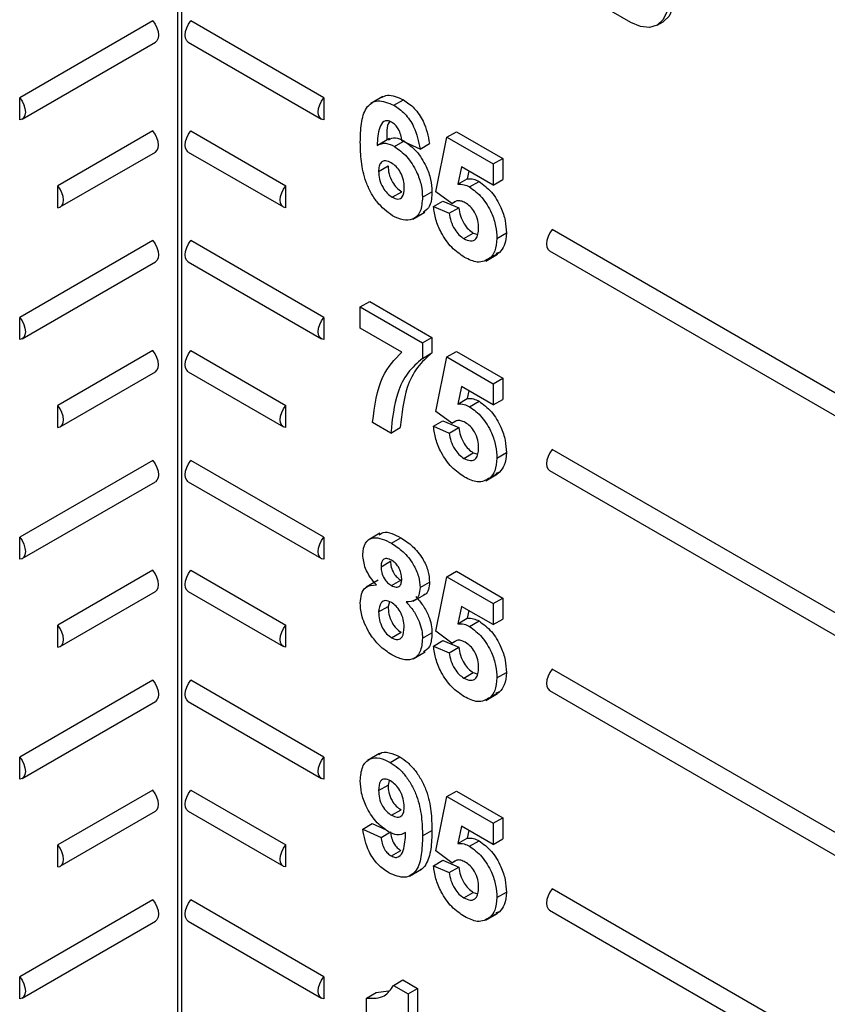
# Model space of a CAD drawing. Units: millimetres. Extents: x 8 to 418, y -29 to 291.
# Drawn here: x 308 to 323, y 199 to 217 of the extents above; entities that cross this region are included whole.
import ezdxf

# ---------------------------------------------------------------- set-up
doc = ezdxf.new("R2010")
doc.units = ezdxf.units.MM

msp = doc.modelspace()

# ---------------------------------------------------------------- linework, layer by layer
at = {"color": 7, "linetype": 'Continuous', "lineweight": 25}
for p, q in [((310.876285, 233.836867), (310.876285, 197.502794)), ((310.949509, 233.734816), (310.949509, 197.400743)), ((319.304521, 217.27419), (318.373792, 217.811488)), ((310.419179, 217.301948), (307.944305, 215.873234)), ((313.601159, 215.873234), (311.126285, 217.301948)), ((319.798075, 217.225316), (319.904141, 217.286547)), ((307.991679, 215.478146), (310.466553, 216.90686)), ((311.078911, 216.90686), (313.553785, 215.478146)), ((307.944305, 215.464964), (307.944305, 215.873234)), ((313.601159, 215.873234), (313.601159, 215.464964)), ((314.692773, 215.8953), (314.471802, 215.767736)), ((314.901913, 215.734764), (315.078689, 215.836815)), ((310.419179, 215.260596), (308.651412, 214.240086)), ((311.126285, 215.260596), (312.894052, 214.240086)), ((314.81666, 215.116818), (314.595689, 214.989254)), ((315.681685, 214.12899), (315.885658, 215.140689)), ((315.885658, 215.140689), (316.062435, 215.24274)), ((315.885658, 215.140689), (316.746878, 214.643517)), ((316.062435, 215.24274), (316.923654, 214.745568)), ((314.910057, 214.971098), (315.071385, 215.06423)), ((315.387057, 214.921867), (315.047102, 215.075182)), ((315.387057, 214.921867), (315.563834, 215.023918)), ((308.698786, 213.844998), (310.466553, 214.865508)), ((311.078911, 214.865508), (312.846678, 213.844998)), ((314.616492, 214.506736), (314.793269, 214.608787)), ((316.15833, 214.59071), (316.088923, 214.266427)), ((316.746878, 214.250949), (316.15833, 214.59071)), ((316.746878, 214.643517), (316.923654, 214.745568)), ((316.746878, 214.643517), (316.746878, 214.250949)), ((316.923654, 214.745568), (316.923654, 214.353)), ((316.296226, 214.511105), (316.265699, 214.368478)), ((308.651412, 213.831816), (308.651412, 214.240086)), ((312.894052, 213.831816), (312.894052, 214.240086)), ((316.088923, 214.266427), (316.265699, 214.368478)), ((316.307061, 214.216967), (316.483837, 214.319018)), ((316.746878, 214.250949), (316.923654, 214.353)), ((314.869688, 214.026069), (315.046464, 214.12812)), ((315.432384, 214.026735), (315.609161, 214.128786)), ((315.978437, 213.909425), (315.681685, 214.12899)), ((315.636357, 213.85337), (315.813134, 213.955421)), ((315.636357, 213.85337), (315.930985, 213.727449)), ((315.813134, 213.955421), (316.107762, 213.8295)), ((315.978437, 213.909425), (316.043, 213.946696)), ((315.252233, 213.618859), (315.473204, 213.746423)), ((315.930985, 213.727449), (316.107762, 213.8295)), ((316.200825, 213.25762), (316.377601, 213.359671)), ((316.377601, 213.359671), (316.460823, 213.332418)), ((316.814869, 213.262176), (316.991645, 213.364227)), ((382.540364, 176.075478), (317.8438, 213.42401)), ((310.419179, 213.219244), (307.944305, 211.79053)), ((313.601159, 211.79053), (311.126285, 213.219244)), ((316.608512, 212.841009), (316.829483, 212.968573)), ((316.68951, 212.897812), (316.866287, 212.999863)), ((316.866287, 212.999863), (316.79682, 212.977613)), ((317.796425, 213.028921), (382.174483, 175.86426)), ((307.991679, 211.395441), (310.466553, 212.824156)), ((311.078911, 212.824156), (313.553785, 211.395441)), ((314.276537, 211.98691), (314.453313, 212.088961)), ((314.453313, 212.088961), (315.609161, 211.421705)), ((314.276537, 211.594343), (314.276537, 211.98691)), ((314.276537, 211.98691), (315.432384, 211.319654)), ((307.944305, 211.38226), (307.944305, 211.79053)), ((313.601159, 211.79053), (313.601159, 211.38226)), ((315.047456, 211.149301), (314.276537, 211.594343)), ((315.432384, 211.319654), (315.609161, 211.421705)), ((315.432384, 211.319654), (315.432384, 211.031771)), ((315.609161, 211.421705), (315.609161, 211.133822)), ((310.419179, 211.177892), (308.651412, 210.157382)), ((311.126285, 211.177892), (312.894052, 210.157382)), ((315.432384, 211.031771), (315.609161, 211.133822)), ((315.885658, 211.057984), (316.062435, 211.160036)), ((316.062435, 211.160036), (316.923654, 210.662864)), ((315.681685, 210.046286), (315.885658, 211.057984)), ((315.885658, 211.057984), (316.746878, 210.560813)), ((308.698786, 209.762294), (310.466553, 210.782804)), ((311.078911, 210.782804), (312.846678, 209.762294)), ((316.746878, 210.560813), (316.923654, 210.662864)), ((316.746878, 210.560813), (316.746878, 210.168245)), ((316.923654, 210.662864), (316.923654, 210.270296)), ((316.15833, 210.508006), (316.088923, 210.183723)), ((316.746878, 210.168245), (316.15833, 210.508006)), ((316.296226, 210.428401), (316.265699, 210.285774)), ((316.088923, 210.183723), (316.265699, 210.285774)), ((316.307061, 210.134263), (316.483837, 210.236314)), ((316.746878, 210.168245), (316.923654, 210.270296)), ((308.651412, 209.749112), (308.651412, 210.157382)), ((312.894052, 209.749112), (312.894052, 210.157382)), ((315.978437, 209.826721), (315.681685, 210.046286)), ((314.843129, 209.644643), (314.503173, 209.840895)), ((315.636357, 209.770666), (315.813134, 209.872717)), ((315.813134, 209.872717), (316.107762, 209.746796)), ((315.978437, 209.826721), (316.043, 209.863992)), ((314.843129, 209.644643), (315.019905, 209.746694)), ((315.636357, 209.770666), (315.930985, 209.644745)), ((315.930985, 209.644745), (316.107762, 209.746796)), ((316.200825, 209.174916), (316.377601, 209.276967)), ((316.377601, 209.276967), (316.460823, 209.249714)), ((316.814869, 209.179472), (316.991645, 209.281523)), ((379.004255, 174.034126), (317.8438, 209.341306)), ((310.419179, 209.13654), (307.944305, 207.707826)), ((313.601159, 207.707826), (311.126285, 209.13654)), ((316.68951, 208.815108), (316.866287, 208.917159)), ((316.866287, 208.917159), (316.79682, 208.894908)), ((317.796425, 208.946217), (378.638374, 173.822908)), ((307.991679, 207.312737), (310.466553, 208.741452)), ((311.078911, 208.741452), (313.553785, 207.312737)), ((316.608512, 208.758305), (316.829483, 208.885869)), ((307.944305, 207.299556), (307.944305, 207.707826)), ((313.601159, 207.707826), (313.601159, 207.299556)), ((314.642076, 207.783807), (314.421105, 207.656243)), ((314.85446, 207.596749), (315.031237, 207.6988)), ((314.661819, 207.160408), (314.838596, 207.262459)), ((310.419179, 207.095188), (308.651412, 206.074678)), ((311.126285, 207.095188), (312.894052, 206.074678)), ((315.885658, 206.97528), (316.062435, 207.077331)), ((316.062435, 207.077331), (316.923654, 206.58016)), ((314.607484, 206.911593), (314.386513, 206.784029)), ((314.853398, 206.812227), (315.030175, 206.914278)), ((315.681685, 205.963582), (315.885658, 206.97528)), ((315.885658, 206.97528), (316.746878, 206.478109)), ((315.387057, 206.772407), (315.563834, 206.874458)), ((308.698786, 205.679589), (310.466553, 206.7001)), ((311.078911, 206.7001), (312.846678, 205.679589)), ((315.258103, 206.519225), (315.479074, 206.646788)), ((316.746878, 206.478109), (316.923654, 206.58016)), ((316.923654, 206.58016), (316.923654, 206.187592)), ((314.616492, 206.322518), (314.793269, 206.424569)), ((314.817228, 206.508198), (314.793269, 206.424569)), ((316.15833, 206.425302), (316.088923, 206.101019)), ((316.746878, 206.085541), (316.15833, 206.425302)), ((316.296226, 206.345697), (316.265699, 206.20307)), ((316.746878, 206.478109), (316.746878, 206.085541)), ((316.088923, 206.101019), (316.265699, 206.20307)), ((316.307061, 206.051559), (316.483837, 206.15361)), ((316.746878, 206.085541), (316.923654, 206.187592)), ((308.651412, 205.666408), (308.651412, 206.074678)), ((312.894052, 205.666408), (312.894052, 206.074678)), ((314.85871, 205.840827), (315.035487, 205.942878)), ((315.432384, 205.831067), (315.609161, 205.933118)), ((315.636357, 205.687962), (315.813134, 205.790013)), ((315.978437, 205.744017), (315.681685, 205.963582)), ((315.813134, 205.790013), (316.107762, 205.664092)), ((315.636357, 205.687962), (315.930985, 205.562041)), ((315.930985, 205.562041), (316.107762, 205.664092)), ((315.978437, 205.744017), (316.043, 205.781288)), ((315.258574, 205.451361), (315.479545, 205.578925)), ((375.468146, 171.992774), (317.8438, 205.258602)), ((316.200825, 205.092212), (316.377601, 205.194263)), ((316.377601, 205.194263), (316.460823, 205.16701)), ((316.814869, 205.096768), (316.991645, 205.198819)), ((310.419179, 205.053836), (307.944305, 203.625122)), ((313.601159, 203.625122), (311.126285, 205.053836)), ((316.608512, 204.675601), (316.829483, 204.803165)), ((316.68951, 204.732404), (316.866287, 204.834455)), ((316.866287, 204.834455), (316.79682, 204.812204)), ((317.796425, 204.863513), (375.102266, 171.781556)), ((307.991679, 203.230033), (310.466553, 204.658748)), ((311.078911, 204.658748), (313.553785, 203.230033)), ((307.944305, 203.216851), (307.944305, 203.625122)), ((313.601159, 203.625122), (313.601159, 203.216851)), ((314.634303, 203.690717), (314.413332, 203.563154)), ((314.831443, 203.527333), (315.008219, 203.629384)), ((314.616492, 203.004094), (314.793269, 203.106145)), ((314.810831, 203.19174), (314.793269, 203.106145)), ((310.419179, 203.012484), (308.651412, 201.991974)), ((311.126285, 203.012484), (312.894052, 201.991974)), ((315.681685, 201.880878), (315.885658, 202.892576)), ((315.885658, 202.892576), (316.062435, 202.994627)), ((315.885658, 202.892576), (316.746878, 202.395405)), ((316.062435, 202.994627), (316.923654, 202.497456)), ((308.698786, 201.596885), (310.466553, 202.617396)), ((311.078911, 202.617396), (312.846678, 201.596885)), ((314.856939, 202.54428), (315.033716, 202.646331)), ((316.746878, 202.395405), (316.923654, 202.497456)), ((316.923654, 202.497456), (316.923654, 202.104888)), ((314.321864, 202.286403), (314.498641, 202.388454)), ((314.498641, 202.388454), (314.756768, 202.272353)), ((316.15833, 202.342598), (316.088923, 202.018314)), ((316.746878, 202.002837), (316.15833, 202.342598)), ((316.746878, 202.395405), (316.746878, 202.002837)), ((314.321864, 202.286403), (314.661819, 202.133497)), ((314.661819, 202.133497), (314.838596, 202.235548)), ((315.432384, 202.158923), (315.609161, 202.260974)), ((316.296226, 202.262993), (316.265699, 202.120365)), ((308.651412, 201.583703), (308.651412, 201.991974)), ((312.894052, 201.583703), (312.894052, 201.991974)), ((316.088923, 202.018314), (316.265699, 202.120365)), ((316.307061, 201.968855), (316.483837, 202.070906)), ((316.746878, 202.002837), (316.923654, 202.104888)), ((314.853398, 201.787361), (315.030175, 201.889412)), ((315.978437, 201.661313), (315.681685, 201.880878)), ((315.636357, 201.605258), (315.813134, 201.707309)), ((315.636357, 201.605258), (315.930985, 201.479337)), ((315.813134, 201.707309), (316.107762, 201.581388)), ((315.930985, 201.479337), (316.107762, 201.581388)), ((315.978437, 201.661313), (316.043, 201.698584)), ((315.192328, 201.415496), (315.413299, 201.54306)), ((316.200825, 201.009508), (316.377601, 201.111559)), ((316.377601, 201.111559), (316.460823, 201.084306)), ((316.814869, 201.014064), (316.991645, 201.116115)), ((371.932038, 169.951422), (317.8438, 201.175898)), ((310.419179, 200.971132), (307.944305, 199.542418)), ((313.601159, 199.542418), (311.126285, 200.971132)), ((316.608512, 200.592897), (316.829483, 200.720461)), ((316.68951, 200.6497), (316.866287, 200.751751)), ((316.866287, 200.751751), (316.79682, 200.7295)), ((317.796425, 200.780809), (371.566157, 169.740204)), ((307.991679, 199.147329), (310.466553, 200.576044)), ((311.078911, 200.576044), (313.553785, 199.147329)), ((307.944305, 199.134147), (307.944305, 199.542418)), ((313.601159, 199.542418), (313.601159, 199.134147)), ((314.892281, 199.383337), (315.069057, 199.485388)), ((315.069057, 199.485388), (315.34173, 199.327977)), ((314.394388, 199.147341), (314.571165, 199.249392)), ((314.571165, 199.249392), (314.801391, 199.281015)), ((314.892281, 199.383337), (315.164953, 199.225926)), ((315.164953, 199.225926), (315.34173, 199.327977)), ((315.164953, 199.225926), (315.164953, 197.184574)), ((315.34173, 199.327977), (315.34173, 197.286625)), ((314.394388, 198.754773), (314.394388, 199.147341))]:
    msp.add_line(p, q, dxfattribs=at)
at = {"color": 7, "linetype": 'Continuous', "lineweight": 25, "flags": 128}
for points in [[(319.909048, 218.134322), (319.978783, 217.899654), (320.002568, 217.677295), (319.978783, 217.482397), (319.909048, 217.328244), (319.798115, 217.225339), (319.653545, 217.180697), (319.485189, 217.197359), (319.304521, 217.27419)], [(320.015114, 218.195553), (320.084849, 217.960885), (320.108634, 217.738525), (320.084849, 217.543628), (320.015114, 217.389474), (319.904181, 217.28657), (319.904141, 217.286547)], [(310.419179, 217.301948), (310.462945, 217.240214), (310.496694, 217.172095), (310.517975, 217.102535), (310.525245, 217.036582), (310.517975, 216.979023), (310.496694, 216.934034), (310.466553, 216.90686)], [(311.078911, 216.90686), (311.04877, 216.934034), (311.027489, 216.979023), (311.020219, 217.036582), (311.027489, 217.102535), (311.04877, 217.172095), (311.082519, 217.240214), (311.126285, 217.301948)], [(307.944305, 215.873234), (307.988071, 215.811499), (308.02182, 215.743381), (308.043101, 215.673821), (308.050371, 215.607868), (308.043101, 215.550309), (308.02182, 215.50532), (307.988071, 215.476166), (307.944305, 215.464964)], [(313.601159, 215.464964), (313.557392, 215.476166), (313.523644, 215.50532), (313.502363, 215.550309), (313.495093, 215.607868), (313.502363, 215.673821), (313.523644, 215.743381), (313.557392, 215.811499), (313.601159, 215.873234)], [(310.466553, 214.865508), (310.496694, 214.892682), (310.517975, 214.937671), (310.525245, 214.99523), (310.517975, 215.061183), (310.496694, 215.130743), (310.462945, 215.198862), (310.419179, 215.260596)], [(311.078911, 214.865508), (311.04877, 214.892682), (311.027489, 214.937671), (311.020219, 214.99523), (311.027489, 215.061183), (311.04877, 215.130743), (311.082519, 215.198862), (311.126285, 215.260596)], [(308.651412, 213.831816), (308.695178, 213.843018), (308.728927, 213.872172), (308.750208, 213.917161), (308.757478, 213.97472), (308.750208, 214.040673), (308.728927, 214.110233), (308.695178, 214.178351), (308.651412, 214.240086)], [(312.894052, 213.831816), (312.850286, 213.843018), (312.816537, 213.872172), (312.795256, 213.917161), (312.787986, 213.97472), (312.795256, 214.040673), (312.816537, 214.110233), (312.850286, 214.178351), (312.894052, 214.240086)], [(317.8438, 213.42401), (317.800033, 213.362275), (317.766285, 213.294156), (317.745003, 213.224597), (317.737734, 213.158644), (317.745003, 213.101085), (317.766285, 213.056096), (317.796425, 213.028921)], [(310.419179, 213.219244), (310.462945, 213.15751), (310.496694, 213.089391), (310.517975, 213.019831), (310.525245, 212.953878), (310.517975, 212.896319), (310.496694, 212.85133), (310.466553, 212.824156)], [(311.078911, 212.824156), (311.04877, 212.85133), (311.027489, 212.896319), (311.020219, 212.953878), (311.027489, 213.019831), (311.04877, 213.089391), (311.082519, 213.15751), (311.126285, 213.219244)], [(307.944305, 211.79053), (307.988071, 211.728795), (308.02182, 211.660676), (308.043101, 211.591117), (308.050371, 211.525164), (308.043101, 211.467605), (308.02182, 211.422616), (307.988071, 211.393462), (307.944305, 211.38226)], [(313.601159, 211.38226), (313.557392, 211.393462), (313.523644, 211.422616), (313.502363, 211.467605), (313.495093, 211.525164), (313.502363, 211.591117), (313.523644, 211.660676), (313.557392, 211.728795), (313.601159, 211.79053)], [(310.466553, 210.782804), (310.496694, 210.809978), (310.517975, 210.854967), (310.525245, 210.912526), (310.517975, 210.978479), (310.496694, 211.048039), (310.462945, 211.116158), (310.419179, 211.177892)], [(311.078911, 210.782804), (311.04877, 210.809978), (311.027489, 210.854967), (311.020219, 210.912526), (311.027489, 210.978479), (311.04877, 211.048039), (311.082519, 211.116158), (311.126285, 211.177892)], [(308.651412, 209.749112), (308.695178, 209.760314), (308.728927, 209.789468), (308.750208, 209.834457), (308.757478, 209.892016), (308.750208, 209.957969), (308.728927, 210.027529), (308.695178, 210.095647), (308.651412, 210.157382)], [(312.894052, 209.749112), (312.850286, 209.760314), (312.816537, 209.789468), (312.795256, 209.834457), (312.787986, 209.892016), (312.795256, 209.957969), (312.816537, 210.027529), (312.850286, 210.095647), (312.894052, 210.157382)], [(317.8438, 209.341306), (317.800033, 209.279571), (317.766285, 209.211452), (317.745003, 209.141892), (317.737734, 209.07594), (317.745003, 209.018381), (317.766285, 208.973392), (317.796425, 208.946217)], [(310.419179, 209.13654), (310.462945, 209.074806), (310.496694, 209.006687), (310.517975, 208.937127), (310.525245, 208.871174), (310.517975, 208.813615), (310.496694, 208.768626), (310.466553, 208.741452)], [(311.078911, 208.741452), (311.04877, 208.768626), (311.027489, 208.813615), (311.020219, 208.871174), (311.027489, 208.937127), (311.04877, 209.006687), (311.082519, 209.074806), (311.126285, 209.13654)], [(307.944305, 207.707826), (307.988071, 207.646091), (308.02182, 207.577972), (308.043101, 207.508413), (308.050371, 207.44246), (308.043101, 207.384901), (308.02182, 207.339912), (307.988071, 207.310758), (307.944305, 207.299556)], [(313.601159, 207.299556), (313.557392, 207.310758), (313.523644, 207.339912), (313.502363, 207.384901), (313.495093, 207.44246), (313.502363, 207.508413), (313.523644, 207.577972), (313.557392, 207.646091), (313.601159, 207.707826)], [(310.466553, 206.7001), (310.496694, 206.727274), (310.517975, 206.772263), (310.525245, 206.829822), (310.517975, 206.895775), (310.496694, 206.965335), (310.462945, 207.033453), (310.419179, 207.095188)], [(311.078911, 206.7001), (311.04877, 206.727274), (311.027489, 206.772263), (311.020219, 206.829822), (311.027489, 206.895775), (311.04877, 206.965335), (311.082519, 207.033453), (311.126285, 207.095188)], [(308.651412, 205.666408), (308.695178, 205.67761), (308.728927, 205.706764), (308.750208, 205.751753), (308.757478, 205.809312), (308.750208, 205.875265), (308.728927, 205.944824), (308.695178, 206.012943), (308.651412, 206.074678)], [(312.894052, 205.666408), (312.850286, 205.67761), (312.816537, 205.706764), (312.795256, 205.751753), (312.787986, 205.809312), (312.795256, 205.875265), (312.816537, 205.944824), (312.850286, 206.012943), (312.894052, 206.074678)], [(317.8438, 205.258602), (317.800033, 205.196867), (317.766285, 205.128748), (317.745003, 205.059188), (317.737734, 204.993236), (317.745003, 204.935676), (317.766285, 204.890688), (317.796425, 204.863513)], [(310.419179, 205.053836), (310.462945, 204.992101), (310.496694, 204.923983), (310.517975, 204.854423), (310.525245, 204.78847), (310.517975, 204.730911), (310.496694, 204.685922), (310.466553, 204.658748)], [(311.078911, 204.658748), (311.04877, 204.685922), (311.027489, 204.730911), (311.020219, 204.78847), (311.027489, 204.854423), (311.04877, 204.923983), (311.082519, 204.992101), (311.126285, 205.053836)], [(307.944305, 203.625122), (307.988071, 203.563387), (308.02182, 203.495268), (308.043101, 203.425709), (308.050371, 203.359756), (308.043101, 203.302197), (308.02182, 203.257208), (307.988071, 203.228054), (307.944305, 203.216851)], [(313.601159, 203.216851), (313.557392, 203.228054), (313.523644, 203.257208), (313.502363, 203.302197), (313.495093, 203.359756), (313.502363, 203.425709), (313.523644, 203.495268), (313.557392, 203.563387), (313.601159, 203.625122)], [(310.466553, 202.617396), (310.496694, 202.64457), (310.517975, 202.689559), (310.525245, 202.747118), (310.517975, 202.813071), (310.496694, 202.882631), (310.462945, 202.950749), (310.419179, 203.012484)], [(311.078911, 202.617396), (311.04877, 202.64457), (311.027489, 202.689559), (311.020219, 202.747118), (311.027489, 202.813071), (311.04877, 202.882631), (311.082519, 202.950749), (311.126285, 203.012484)], [(308.651412, 201.583703), (308.695178, 201.594906), (308.728927, 201.62406), (308.750208, 201.669049), (308.757478, 201.726608), (308.750208, 201.792561), (308.728927, 201.86212), (308.695178, 201.930239), (308.651412, 201.991974)], [(312.894052, 201.583703), (312.850286, 201.594906), (312.816537, 201.62406), (312.795256, 201.669049), (312.787986, 201.726608), (312.795256, 201.792561), (312.816537, 201.86212), (312.850286, 201.930239), (312.894052, 201.991974)], [(317.8438, 201.175898), (317.800033, 201.114163), (317.766285, 201.046044), (317.745003, 200.976484), (317.737734, 200.910532), (317.745003, 200.852972), (317.766285, 200.807984), (317.796425, 200.780809)], [(310.419179, 200.971132), (310.462945, 200.909397), (310.496694, 200.841279), (310.517975, 200.771719), (310.525245, 200.705766), (310.517975, 200.648207), (310.496694, 200.603218), (310.466553, 200.576044)], [(311.078911, 200.576044), (311.04877, 200.603218), (311.027489, 200.648207), (311.020219, 200.705766), (311.027489, 200.771719), (311.04877, 200.841279), (311.082519, 200.909397), (311.126285, 200.971132)], [(307.944305, 199.542418), (307.988071, 199.480683), (308.02182, 199.412564), (308.043101, 199.343005), (308.050371, 199.277052), (308.043101, 199.219493), (308.02182, 199.174504), (307.988071, 199.14535), (307.944305, 199.134147)], [(313.601159, 199.134147), (313.557392, 199.14535), (313.523644, 199.174504), (313.502363, 199.219493), (313.495093, 199.277052), (313.502363, 199.343005), (313.523644, 199.412564), (313.557392, 199.480683), (313.601159, 199.542418)]]:
    msp.add_lwpolyline(points, dxfattribs=at)
at = {"color": 7, "linetype": 'Continuous', "lineweight": 25}
for points, knots in [([(314.671825, 215.880237), (314.706773, 215.897099), (314.818528, 215.951017), (314.972718, 215.883333), (315.078689, 215.836815)], [0, 0, 0, 0, 0.312723345, 1, 1, 1, 1]), ([(314.276537, 215.047712), (314.279908, 215.165394), (314.28664, 215.400374), (314.355548, 215.657438), (314.478183, 215.781401), (314.639755, 215.845603), (314.797248, 215.779015), (314.901913, 215.734764)], [0, 0, 0, 0, 0.2509913878, 0.5011619587, 0.6264686849, 0.7517647645, 1, 1, 1, 1]), ([(314.901913, 215.734764), (314.971078, 215.687266), (315.10926, 215.592373), (315.314791, 215.28857), (315.359663, 215.060875), (315.387057, 214.921867)], [0, 0, 0, 0, 0.280754349, 0.560899358, 1, 1, 1, 1]), ([(315.078689, 215.836815), (315.147855, 215.789317), (315.286037, 215.694424), (315.491568, 215.390621), (315.53644, 215.162926), (315.563834, 215.023918)], [0, 0, 0, 0, 0.280754349, 0.560899358, 1, 1, 1, 1]), ([(314.858356, 215.419683), (314.831812, 215.43148), (314.778682, 215.455093), (314.690638, 215.431308), (314.605861, 215.282695), (314.596741, 215.104039), (314.590641, 214.984562)], [0, 0, 0, 0, 0.124834253, 0.249863876, 0.498341676, 1, 1, 1, 1]), ([(314.82132, 215.432375), (314.818889, 215.42899), (314.762869, 215.351004), (314.765194, 215.215876), (314.767418, 215.086613)], [0, 0, 0, 0, 0.043402243, 1, 1, 1, 1]), ([(315.047102, 215.075182), (315.042745, 215.110788), (315.034054, 215.18181), (314.991676, 215.288799), (314.926765, 215.373976), (314.881176, 215.404436), (314.858356, 215.419683)], [0, 0, 0, 0, 0.280771731, 0.560045607, 0.779779817, 1, 1, 1, 1]), ([(314.798769, 215.094992), (314.840197, 215.114596), (314.922082, 215.153347), (315.032352, 215.099669), (315.086834, 215.073149)], [0, 0, 0, 0, 0.505921867, 1, 1, 1, 1]), ([(314.876416, 213.68196), (314.775314, 213.756914), (314.623147, 213.869727), (314.469016, 214.113641), (314.351383, 214.370504), (314.286356, 214.6955), (314.279813, 214.930183), (314.276537, 215.047712)], [0, 0, 0, 0, 0.248107405, 0.373424608, 0.498736466, 0.74896802, 1, 1, 1, 1]), ([(314.590641, 214.984562), (314.641627, 215.009865), (314.732822, 215.055123), (314.855824, 214.996809), (314.910057, 214.971098)], [0, 0, 0, 0, 0.559084432, 1, 1, 1, 1]), ([(314.910057, 214.971098), (314.989889, 214.913263), (315.149656, 214.797519), (315.322738, 214.519872), (315.419736, 214.251564), (315.428165, 214.101728), (315.432384, 214.026735)], [0, 0, 0, 0, 0.279326159, 0.55901058, 0.779284876, 1, 1, 1, 1]), ([(315.086834, 215.073149), (315.166666, 215.015314), (315.326433, 214.89957), (315.499515, 214.621923), (315.596512, 214.353615), (315.604942, 214.203779), (315.609161, 214.128786)], [0, 0, 0, 0, 0.279326159, 0.55901058, 0.779284876, 1, 1, 1, 1]), ([(314.85269, 214.66399), (314.816002, 214.680464), (314.742707, 214.713377), (314.659697, 214.68264), (314.620707, 214.604012), (314.617899, 214.539205), (314.616492, 214.506736)], [0, 0, 0, 0, 0.2798454549, 0.5590765911, 0.7790946574, 1, 1, 1, 1]), ([(314.793269, 214.608787), (314.795746, 214.560551), (314.800685, 214.464356), (314.864464, 214.315637), (314.951478, 214.195512), (315.01482, 214.150571), (315.046464, 214.12812)], [0, 0, 0, 0, 0.2805014838, 0.5593809535, 0.7798750797, 1, 1, 1, 1]), ([(315.092429, 214.20295), (315.090818, 214.249115), (315.087611, 214.341046), (315.032207, 214.486902), (314.944892, 214.601671), (314.883434, 214.64321), (314.85269, 214.66399)], [0, 0, 0, 0, 0.280826513, 0.559225129, 0.77950138, 1, 1, 1, 1]), ([(314.616492, 214.506736), (314.618969, 214.4585), (314.623909, 214.362305), (314.687687, 214.213586), (314.774701, 214.093461), (314.838043, 214.04852), (314.869688, 214.026069)], [0, 0, 0, 0, 0.2805014838, 0.5593809535, 0.7798750797, 1, 1, 1, 1]), ([(314.869688, 214.026069), (314.906476, 214.009721), (314.979888, 213.9771), (315.083675, 214.027647), (315.089108, 214.136435), (315.092429, 214.20295)], [0, 0, 0, 0, 0.2807500466, 0.5602371558, 1, 1, 1, 1]), ([(316.088923, 214.266427), (316.12725, 214.268228), (316.195705, 214.271445), (316.273029, 214.233616), (316.307061, 214.216967)], [0, 0, 0, 0, 0.559887906, 1, 1, 1, 1]), ([(316.265699, 214.368478), (316.304027, 214.370279), (316.372481, 214.373496), (316.449806, 214.335667), (316.483837, 214.319018)], [0, 0, 0, 0, 0.559887906, 1, 1, 1, 1]), ([(316.307061, 214.216967), (316.387195, 214.158052), (316.547637, 214.040093), (316.714889, 213.755135), (316.803294, 213.487006), (316.811008, 213.337173), (316.814869, 213.262176)], [0, 0, 0, 0, 0.279006915, 0.558619385, 0.779073542, 1, 1, 1, 1]), ([(316.483837, 214.319018), (316.563971, 214.260103), (316.724413, 214.142144), (316.891665, 213.857186), (316.98007, 213.589057), (316.987784, 213.439224), (316.991645, 213.364227)], [0, 0, 0, 0, 0.279006915, 0.558619385, 0.779073542, 1, 1, 1, 1]), ([(315.432384, 214.026735), (315.425419, 213.932985), (315.411517, 213.74585), (315.26652, 213.602453), (315.075386, 213.584529), (314.942788, 213.649459), (314.876416, 213.68196)], [0, 0, 0, 0, 0.280204728, 0.559313497, 0.779411162, 1, 1, 1, 1]), ([(315.609161, 214.128786), (315.604013, 214.032129), (315.594589, 213.855204), (315.4911, 213.77833), (315.444149, 213.743453)], [0, 0, 0, 0, 0.54632256, 1, 1, 1, 1]), ([(316.214989, 212.909217), (316.133567, 212.964192), (315.97098, 213.073967), (315.78184, 213.34435), (315.67152, 213.61575), (315.648085, 213.774119), (315.636357, 213.85337)], [0, 0, 0, 0, 0.279948865, 0.559015574, 0.77932326, 1, 1, 1, 1]), ([(316.225967, 213.923556), (316.198754, 213.936346), (316.144315, 213.961933), (316.070745, 213.963668), (316.034917, 213.94054), (316.017872, 213.929537)], [0, 0, 0, 0, 0.343840652, 0.687852044, 1, 1, 1, 1]), ([(316.474914, 213.44984), (316.472927, 213.497545), (316.468969, 213.592556), (316.410961, 213.742466), (316.320943, 213.860326), (316.257649, 213.902464), (316.225967, 213.923556)], [0, 0, 0, 0, 0.280879848, 0.559423202, 0.779464901, 1, 1, 1, 1]), ([(315.930985, 213.727449), (315.938547, 213.678274), (315.95365, 213.58005), (316.021843, 213.43774), (316.108071, 213.322363), (316.169912, 213.279198), (316.200825, 213.25762)], [0, 0, 0, 0, 0.28033284, 0.559948484, 0.780024703, 1, 1, 1, 1]), ([(316.107762, 213.8295), (316.115323, 213.780325), (316.130427, 213.682101), (316.19862, 213.539791), (316.284848, 213.424414), (316.346688, 213.381249), (316.377601, 213.359671)], [0, 0, 0, 0, 0.28033284, 0.559948484, 0.780024703, 1, 1, 1, 1]), ([(316.200825, 213.25762), (316.244071, 213.238343), (316.330485, 213.199825), (316.427102, 213.239355), (316.469922, 213.33521), (316.473248, 213.411582), (316.474914, 213.44984)], [0, 0, 0, 0, 0.279579157, 0.558656826, 0.778914827, 1, 1, 1, 1]), ([(316.991645, 213.364227), (316.985216, 213.279563), (316.973725, 213.128243), (316.899141, 213.039121), (316.866287, 212.999863)], [0, 0, 0, 0, 0.559496676, 1, 1, 1, 1]), ([(316.814869, 213.262176), (316.80844, 213.177512), (316.796948, 213.026192), (316.722365, 212.93707), (316.68951, 212.897812)], [0, 0, 0, 0, 0.559496676, 1, 1, 1, 1]), ([(316.68951, 212.897812), (316.615384, 212.854848), (316.482622, 212.777897), (316.296981, 212.868986), (316.214989, 212.909217)], [0, 0, 0, 0, 0.558335386, 1, 1, 1, 1]), ([(314.503173, 209.840895), (314.544397, 210.148073), (314.618107, 210.697323), (314.916115, 211.011037), (315.047456, 211.149301)], [0, 0, 0, 0, 0.559269402, 1, 1, 1, 1]), ([(315.609161, 211.133822), (315.514053, 211.050171), (315.323699, 210.882749), (315.094385, 210.433658), (315.048138, 210.007094), (315.019905, 209.746694)], [0, 0, 0, 0, 0.280047853, 0.560499351, 1, 1, 1, 1]), ([(315.432384, 211.031771), (315.337276, 210.94812), (315.146922, 210.780698), (314.917609, 210.331607), (314.871361, 209.905043), (314.843129, 209.644643)], [0, 0, 0, 0, 0.280047853, 0.560499351, 1, 1, 1, 1]), ([(316.088923, 210.183723), (316.12725, 210.185524), (316.195705, 210.188741), (316.273029, 210.150912), (316.307061, 210.134263)], [0, 0, 0, 0, 0.559887906, 1, 1, 1, 1]), ([(316.265699, 210.285774), (316.304027, 210.287575), (316.372481, 210.290792), (316.449806, 210.252963), (316.483837, 210.236314)], [0, 0, 0, 0, 0.559887906, 1, 1, 1, 1]), ([(316.483837, 210.236314), (316.563971, 210.177399), (316.724413, 210.05944), (316.891665, 209.774482), (316.98007, 209.506353), (316.987784, 209.356519), (316.991645, 209.281523)], [0, 0, 0, 0, 0.279006915, 0.558619385, 0.779073542, 1, 1, 1, 1]), ([(316.307061, 210.134263), (316.387195, 210.075348), (316.547637, 209.957389), (316.714889, 209.672431), (316.803294, 209.404302), (316.811008, 209.254468), (316.814869, 209.179472)], [0, 0, 0, 0, 0.279006915, 0.558619385, 0.779073542, 1, 1, 1, 1]), ([(316.225967, 209.840852), (316.198754, 209.853642), (316.144315, 209.879229), (316.070745, 209.880964), (316.034917, 209.857836), (316.017872, 209.846833)], [0, 0, 0, 0, 0.343840652, 0.687852044, 1, 1, 1, 1]), ([(316.474914, 209.367136), (316.472927, 209.414841), (316.468969, 209.509852), (316.410961, 209.659762), (316.320943, 209.777622), (316.257649, 209.81976), (316.225967, 209.840852)], [0, 0, 0, 0, 0.280879848, 0.559423202, 0.779464901, 1, 1, 1, 1]), ([(316.214989, 208.826513), (316.133567, 208.881488), (315.97098, 208.991263), (315.78184, 209.261646), (315.67152, 209.533046), (315.648085, 209.691415), (315.636357, 209.770666)], [0, 0, 0, 0, 0.279948865, 0.559015574, 0.77932326, 1, 1, 1, 1]), ([(315.930985, 209.644745), (315.938547, 209.59557), (315.95365, 209.497346), (316.021843, 209.355036), (316.108071, 209.239659), (316.169912, 209.196494), (316.200825, 209.174916)], [0, 0, 0, 0, 0.28033284, 0.559948484, 0.780024703, 1, 1, 1, 1]), ([(316.107762, 209.746796), (316.115323, 209.697621), (316.130427, 209.599397), (316.19862, 209.457087), (316.284848, 209.34171), (316.346688, 209.298545), (316.377601, 209.276967)], [0, 0, 0, 0, 0.28033284, 0.559948484, 0.780024703, 1, 1, 1, 1]), ([(316.200825, 209.174916), (316.244071, 209.155639), (316.330485, 209.117121), (316.427102, 209.156651), (316.469922, 209.252506), (316.473248, 209.328878), (316.474914, 209.367136)], [0, 0, 0, 0, 0.279579157, 0.558656826, 0.778914827, 1, 1, 1, 1]), ([(316.991645, 209.281523), (316.985216, 209.196859), (316.973725, 209.045539), (316.899141, 208.956417), (316.866287, 208.917159)], [0, 0, 0, 0, 0.559496676, 1, 1, 1, 1]), ([(316.814869, 209.179472), (316.80844, 209.094808), (316.796948, 208.943488), (316.722365, 208.854366), (316.68951, 208.815108)], [0, 0, 0, 0, 0.559496676, 1, 1, 1, 1]), ([(316.68951, 208.815108), (316.615384, 208.772144), (316.482622, 208.695193), (316.296981, 208.786282), (316.214989, 208.826513)], [0, 0, 0, 0, 0.558335386, 1, 1, 1, 1]), ([(314.630007, 207.754199), (314.651789, 207.772093), (314.710523, 207.820347), (314.860593, 207.786036), (314.974305, 207.727905), (315.031237, 207.6988)], [0, 0, 0, 0, 0.227397368, 0.613181739, 1, 1, 1, 1]), ([(314.321864, 207.38733), (314.331345, 207.466779), (314.350307, 207.625678), (314.503925, 207.712675), (314.681718, 207.687274), (314.796828, 207.626951), (314.85446, 207.596749)], [0, 0, 0, 0, 0.279084939, 0.558170636, 0.778789692, 1, 1, 1, 1]), ([(315.031237, 207.6988), (315.104724, 207.651665), (315.251282, 207.557661), (315.434202, 207.331659), (315.546975, 207.08399), (315.558212, 206.944328), (315.563834, 206.874458)], [0, 0, 0, 0, 0.280816092, 0.560044942, 0.779897265, 1, 1, 1, 1]), ([(314.85446, 207.596749), (314.927947, 207.549614), (315.074505, 207.45561), (315.257426, 207.229608), (315.370199, 206.981939), (315.381435, 206.842277), (315.387057, 206.772407)], [0, 0, 0, 0, 0.280816092, 0.560044942, 0.779897265, 1, 1, 1, 1]), ([(314.577185, 206.825287), (314.537556, 206.870028), (314.45843, 206.959363), (314.348175, 207.160893), (314.331832, 207.301543), (314.321864, 207.38733)], [0, 0, 0, 0, 0.2812738629, 0.5616256395, 1, 1, 1, 1]), ([(314.856585, 207.281468), (314.826753, 207.295651), (314.767197, 207.323964), (314.700504, 207.298731), (314.665851, 207.238845), (314.663164, 207.186571), (314.661819, 207.160408)], [0, 0, 0, 0, 0.279984984, 0.55895785, 0.779267342, 1, 1, 1, 1]), ([(314.838596, 207.262459), (314.840609, 207.226854), (314.844625, 207.155821), (314.891756, 207.044873), (314.959987, 206.960618), (315.00676, 206.929737), (315.030175, 206.914278)], [0, 0, 0, 0, 0.2803857264, 0.5593756933, 0.7794150318, 1, 1, 1, 1]), ([(315.047102, 206.939216), (315.044803, 206.97437), (315.040212, 207.044556), (314.991962, 207.152816), (314.925502, 207.235739), (314.879576, 207.266213), (314.856585, 207.281468)], [0, 0, 0, 0, 0.28023444, 0.559498676, 0.779488934, 1, 1, 1, 1]), ([(314.661819, 207.160408), (314.663832, 207.124803), (314.667848, 207.05377), (314.714979, 206.942822), (314.783211, 206.858567), (314.829983, 206.827686), (314.853398, 206.812227)], [0, 0, 0, 0, 0.2803857264, 0.5593756933, 0.7794150318, 1, 1, 1, 1]), ([(314.853398, 206.812227), (314.883541, 206.798073), (314.943703, 206.769822), (315.011001, 206.796265), (315.043478, 206.859704), (315.045893, 206.912695), (315.047102, 206.939216)], [0, 0, 0, 0, 0.2799501244, 0.5587605107, 0.7791606732, 1, 1, 1, 1]), ([(314.276537, 206.481557), (314.281299, 206.54053), (314.29082, 206.65842), (314.379935, 206.811953), (314.502486, 206.820237), (314.577185, 206.825287)], [0, 0, 0, 0, 0.2810084639, 0.5617570354, 1, 1, 1, 1]), ([(315.387057, 206.772407), (315.382925, 206.724077), (315.374662, 206.627445), (315.291025, 206.514401), (315.19056, 206.509545), (315.129258, 206.506582)], [0, 0, 0, 0, 0.280600037, 0.561032058, 1, 1, 1, 1]), ([(315.563834, 206.874458), (315.559049, 206.827366), (315.549482, 206.73321), (315.505112, 206.649973), (315.460986, 206.642527), (315.453741, 206.641305)], [0, 0, 0, 0, 0.4554294952, 0.91058629, 1, 1, 1, 1]), ([(314.853752, 206.497969), (314.81553, 206.515845), (314.739213, 206.55154), (314.639941, 206.488371), (314.625387, 206.385429), (314.616492, 206.322518)], [0, 0, 0, 0, 0.28065245, 0.560378497, 1, 1, 1, 1]), ([(315.306034, 206.608633), (315.353869, 206.554643), (315.449454, 206.446758), (315.547077, 206.25827), (315.601148, 206.081442), (315.606489, 205.98257), (315.609161, 205.933118)], [0, 0, 0, 0, 0.280073372, 0.559657489, 0.779754872, 1, 1, 1, 1]), ([(314.464929, 205.900084), (314.403268, 206.010543), (314.292827, 206.208389), (314.281528, 206.397867), (314.276537, 206.481557)], [0, 0, 0, 0, 0.558308285, 1, 1, 1, 1]), ([(314.793269, 206.424569), (314.79553, 206.376723), (314.80004, 206.28129), (314.855571, 206.132848), (314.940459, 206.009117), (315.003809, 205.964959), (315.035487, 205.942878)], [0, 0, 0, 0, 0.28081109, 0.560102343, 0.780035278, 1, 1, 1, 1]), ([(315.092429, 206.043267), (315.08974, 206.08905), (315.084372, 206.180425), (315.026286, 206.321257), (314.943985, 206.436109), (314.88384, 206.477342), (314.853752, 206.497969)], [0, 0, 0, 0, 0.280589019, 0.560003503, 0.779892369, 1, 1, 1, 1]), ([(315.129258, 206.506582), (315.177092, 206.452592), (315.272677, 206.344707), (315.3703, 206.156219), (315.424371, 205.979391), (315.429713, 205.880519), (315.432384, 205.831067)], [0, 0, 0, 0, 0.280073372, 0.559657489, 0.779754872, 1, 1, 1, 1]), ([(314.616492, 206.322518), (314.618753, 206.274672), (314.623263, 206.179239), (314.678794, 206.030797), (314.763682, 205.907066), (314.827032, 205.862908), (314.85871, 205.840827)], [0, 0, 0, 0, 0.28081109, 0.560102343, 0.780035278, 1, 1, 1, 1]), ([(316.265699, 206.20307), (316.304027, 206.204871), (316.372481, 206.208088), (316.449806, 206.170259), (316.483837, 206.15361)], [0, 0, 0, 0, 0.559887906, 1, 1, 1, 1]), ([(316.483837, 206.15361), (316.563971, 206.094695), (316.724413, 205.976736), (316.891665, 205.691778), (316.98007, 205.423649), (316.987784, 205.273815), (316.991645, 205.198819)], [0, 0, 0, 0, 0.2790069149, 0.5586193851, 0.7790735425, 1, 1, 1, 1]), ([(314.85871, 205.840827), (314.898096, 205.824564), (314.976918, 205.792019), (315.079014, 205.860764), (315.087341, 205.974042), (315.092429, 206.043267)], [0, 0, 0, 0, 0.27975285, 0.559852696, 1, 1, 1, 1]), ([(316.088923, 206.101019), (316.12725, 206.10282), (316.195705, 206.106037), (316.273029, 206.068208), (316.307061, 206.051559)], [0, 0, 0, 0, 0.559887906, 1, 1, 1, 1]), ([(316.307061, 206.051559), (316.387195, 205.992644), (316.547637, 205.874685), (316.714889, 205.589727), (316.803294, 205.321598), (316.811008, 205.171764), (316.814869, 205.096768)], [0, 0, 0, 0, 0.2790069149, 0.5586193851, 0.7790735425, 1, 1, 1, 1]), ([(314.864022, 205.523706), (314.783179, 205.576096), (314.638825, 205.669643), (314.518061, 205.829676), (314.464929, 205.900084)], [0, 0, 0, 0, 0.560036554, 1, 1, 1, 1]), ([(315.432384, 205.831067), (315.424304, 205.739099), (315.408164, 205.555414), (315.254556, 205.42676), (315.06056, 205.424791), (314.929595, 205.490704), (314.864022, 205.523706)], [0, 0, 0, 0, 0.279894495, 0.559026185, 0.779209041, 1, 1, 1, 1]), ([(315.609161, 205.933118), (315.603341, 205.83757), (315.59323, 205.671573), (315.491476, 205.607136), (315.448292, 205.579789)], [0, 0, 0, 0, 0.5755988794, 1, 1, 1, 1]), ([(316.225967, 205.758148), (316.198754, 205.770938), (316.144315, 205.796525), (316.070745, 205.79826), (316.034917, 205.775132), (316.017872, 205.764129)], [0, 0, 0, 0, 0.343840652, 0.687852044, 1, 1, 1, 1]), ([(316.214989, 204.743809), (316.133567, 204.798784), (315.97098, 204.908559), (315.78184, 205.178942), (315.67152, 205.450342), (315.648085, 205.608711), (315.636357, 205.687962)], [0, 0, 0, 0, 0.279948865, 0.559015574, 0.77932326, 1, 1, 1, 1]), ([(316.107762, 205.664092), (316.115323, 205.614917), (316.130427, 205.516693), (316.19862, 205.374383), (316.284848, 205.259006), (316.346688, 205.215841), (316.377601, 205.194263)], [0, 0, 0, 0, 0.28033284, 0.559948484, 0.780024703, 1, 1, 1, 1]), ([(316.474914, 205.284432), (316.472927, 205.332136), (316.468969, 205.427148), (316.410961, 205.577058), (316.320943, 205.694918), (316.257649, 205.737055), (316.225967, 205.758148)], [0, 0, 0, 0, 0.280879848, 0.559423202, 0.779464901, 1, 1, 1, 1]), ([(315.930985, 205.562041), (315.938547, 205.512866), (315.95365, 205.414642), (316.021843, 205.272332), (316.108071, 205.156955), (316.169912, 205.11379), (316.200825, 205.092212)], [0, 0, 0, 0, 0.28033284, 0.559948484, 0.780024703, 1, 1, 1, 1]), ([(316.200825, 205.092212), (316.244071, 205.072935), (316.330485, 205.034417), (316.427102, 205.073947), (316.469922, 205.169801), (316.473248, 205.246174), (316.474914, 205.284432)], [0, 0, 0, 0, 0.279579157, 0.558656826, 0.778914827, 1, 1, 1, 1]), ([(316.814869, 205.096768), (316.80844, 205.012104), (316.796948, 204.860784), (316.722365, 204.771662), (316.68951, 204.732404)], [0, 0, 0, 0, 0.559496676, 1, 1, 1, 1]), ([(316.991645, 205.198819), (316.985216, 205.114155), (316.973725, 204.962835), (316.899141, 204.873713), (316.866287, 204.834455)], [0, 0, 0, 0, 0.5594966765, 1, 1, 1, 1]), ([(316.68951, 204.732404), (316.615384, 204.68944), (316.482622, 204.612489), (316.296981, 204.703578), (316.214989, 204.743809)], [0, 0, 0, 0, 0.558335386, 1, 1, 1, 1]), ([(314.276537, 203.183171), (314.283752, 203.276437), (314.298158, 203.462645), (314.44306, 203.604862), (314.633131, 203.623811), (314.765299, 203.559512), (314.831443, 203.527333)], [0, 0, 0, 0, 0.280159226, 0.559345432, 0.779475075, 1, 1, 1, 1]), ([(314.618884, 203.668552), (314.626588, 203.677359), (314.670936, 203.728065), (314.813791, 203.720254), (314.943371, 203.659692), (315.008219, 203.629384)], [0, 0, 0, 0, 0.0950336312, 0.5471109234, 1, 1, 1, 1]), ([(315.008219, 203.629384), (315.058621, 203.596496), (315.159387, 203.530744), (315.300111, 203.378015), (315.416728, 203.197979), (315.534544, 202.939113), (315.59944, 202.614093), (315.605917, 202.378806), (315.609161, 202.260974)], [0, 0, 0, 0, 0.125021827, 0.24994941, 0.374962448, 0.499963237, 0.749580299, 1, 1, 1, 1]), ([(314.831443, 203.527333), (314.881845, 203.494445), (314.98261, 203.428693), (315.123334, 203.275964), (315.239951, 203.095928), (315.357767, 202.837062), (315.422663, 202.512042), (315.429141, 202.276755), (315.432384, 202.158923)], [0, 0, 0, 0, 0.125021827, 0.24994941, 0.374962448, 0.499963237, 0.749580299, 1, 1, 1, 1]), ([(314.795322, 202.239626), (314.7158, 202.29774), (314.556615, 202.414069), (314.384422, 202.691394), (314.288966, 202.959037), (314.280683, 203.108402), (314.276537, 203.183171)], [0, 0, 0, 0, 0.279221573, 0.558934874, 0.779212926, 1, 1, 1, 1]), ([(314.838525, 203.183019), (314.801631, 203.199426), (314.728017, 203.232162), (314.625154, 203.179486), (314.619779, 203.070655), (314.616492, 203.004094)], [0, 0, 0, 0, 0.280702877, 0.560080866, 1, 1, 1, 1]), ([(314.793269, 203.106145), (314.795056, 203.060021), (314.798616, 202.968165), (314.854052, 202.822412), (314.941881, 202.70893), (315.003094, 202.667205), (315.033716, 202.646331)], [0, 0, 0, 0, 0.28079351, 0.559205008, 0.77948977, 1, 1, 1, 1]), ([(315.092429, 202.702352), (315.089886, 202.75067), (315.084814, 202.847038), (315.02055, 202.995637), (314.933707, 203.116138), (314.870242, 203.160733), (314.838525, 203.183019)], [0, 0, 0, 0, 0.280492033, 0.559424697, 0.779819522, 1, 1, 1, 1]), ([(314.616492, 203.004094), (314.618279, 202.95797), (314.621839, 202.866114), (314.677276, 202.720361), (314.765104, 202.606879), (314.826317, 202.565154), (314.856939, 202.54428)], [0, 0, 0, 0, 0.28079351, 0.559205008, 0.77948977, 1, 1, 1, 1]), ([(314.856939, 202.54428), (314.893571, 202.527927), (314.966744, 202.495258), (315.049867, 202.52585), (315.087961, 202.605364), (315.090938, 202.669986), (315.092429, 202.702352)], [0, 0, 0, 0, 0.279817407, 0.558955136, 0.779104491, 1, 1, 1, 1]), ([(314.805238, 201.474938), (314.735822, 201.521723), (314.597299, 201.615087), (314.389644, 201.91931), (314.347572, 202.147171), (314.321864, 202.286403)], [0, 0, 0, 0, 0.280933369, 0.56062008, 1, 1, 1, 1]), ([(314.661819, 202.133497), (314.666452, 202.097557), (314.675692, 202.025883), (314.718087, 201.917787), (314.784455, 201.832925), (314.830397, 201.802562), (314.853398, 201.787361)], [0, 0, 0, 0, 0.280718906, 0.559828248, 0.77962305, 1, 1, 1, 1]), ([(315.119342, 202.222277), (315.067335, 202.197741), (314.974311, 202.153855), (314.850093, 202.21338), (314.795322, 202.239626)], [0, 0, 0, 0, 0.559073232, 1, 1, 1, 1]), ([(315.432384, 202.158923), (315.429054, 202.041217), (315.422406, 201.806205), (315.352265, 201.550361), (315.229446, 201.42676), (315.067297, 201.363769), (314.909867, 201.430553), (314.805238, 201.474938)], [0, 0, 0, 0, 0.250994255, 0.501135175, 0.626436264, 0.751726199, 1, 1, 1, 1]), ([(314.838596, 202.235548), (314.843229, 202.199608), (314.852469, 202.127934), (314.894864, 202.019838), (314.961232, 201.934976), (315.007174, 201.904613), (315.030175, 201.889412)], [0, 0, 0, 0, 0.280718906, 0.559828248, 0.77962305, 1, 1, 1, 1]), ([(314.853398, 201.787361), (314.879813, 201.775724), (314.932689, 201.75243), (315.019647, 201.777701), (315.102811, 201.926632), (315.112718, 202.103818), (315.119342, 202.222277)], [0, 0, 0, 0, 0.124787055, 0.249797209, 0.498444637, 1, 1, 1, 1]), ([(315.609161, 202.260974), (315.60623, 202.142462), (315.600377, 201.905841), (315.525273, 201.660032), (315.43835, 201.548388), (315.39385, 201.533727), (315.390115, 201.532497)], [0, 0, 0, 0, 0.393459601, 0.785581511, 0.982004, 1, 1, 1, 1]), ([(316.088923, 202.018314), (316.12725, 202.020116), (316.195705, 202.023333), (316.273029, 201.985504), (316.307061, 201.968855)], [0, 0, 0, 0, 0.559887906, 1, 1, 1, 1]), ([(316.265699, 202.120365), (316.304027, 202.122167), (316.372481, 202.125384), (316.449806, 202.087555), (316.483837, 202.070906)], [0, 0, 0, 0, 0.559887906, 1, 1, 1, 1]), ([(316.307061, 201.968855), (316.387195, 201.90994), (316.547637, 201.791981), (316.714889, 201.507023), (316.803294, 201.238894), (316.811008, 201.08906), (316.814869, 201.014064)], [0, 0, 0, 0, 0.279006915, 0.558619385, 0.779073542, 1, 1, 1, 1]), ([(316.483837, 202.070906), (316.563971, 202.011991), (316.724413, 201.894032), (316.891665, 201.609074), (316.98007, 201.340945), (316.987784, 201.191111), (316.991645, 201.116115)], [0, 0, 0, 0, 0.279006915, 0.558619385, 0.779073542, 1, 1, 1, 1]), ([(316.214989, 200.661105), (316.133567, 200.71608), (315.97098, 200.825855), (315.78184, 201.096238), (315.67152, 201.367638), (315.648085, 201.526007), (315.636357, 201.605258)], [0, 0, 0, 0, 0.279948865, 0.559015574, 0.77932326, 1, 1, 1, 1]), ([(316.225967, 201.675444), (316.198754, 201.688234), (316.144315, 201.713821), (316.070745, 201.715555), (316.034917, 201.692428), (316.017872, 201.681425)], [0, 0, 0, 0, 0.343840652, 0.687852044, 1, 1, 1, 1]), ([(316.107762, 201.581388), (316.115323, 201.532213), (316.130427, 201.433989), (316.19862, 201.291678), (316.284848, 201.176302), (316.346688, 201.133137), (316.377601, 201.111559)], [0, 0, 0, 0, 0.28033284, 0.559948484, 0.780024703, 1, 1, 1, 1]), ([(316.474914, 201.201728), (316.472927, 201.249432), (316.468969, 201.344444), (316.410961, 201.494354), (316.320943, 201.612214), (316.257649, 201.654351), (316.225967, 201.675444)], [0, 0, 0, 0, 0.280879848, 0.559423202, 0.779464901, 1, 1, 1, 1]), ([(315.930985, 201.479337), (315.938547, 201.430162), (315.95365, 201.331938), (316.021843, 201.189627), (316.108071, 201.074251), (316.169912, 201.031086), (316.200825, 201.009508)], [0, 0, 0, 0, 0.28033284, 0.559948484, 0.780024703, 1, 1, 1, 1]), ([(316.200825, 201.009508), (316.244071, 200.990231), (316.330485, 200.951713), (316.427102, 200.991243), (316.469922, 201.087097), (316.473248, 201.16347), (316.474914, 201.201728)], [0, 0, 0, 0, 0.279579157, 0.558656826, 0.778914827, 1, 1, 1, 1]), ([(316.991645, 201.116115), (316.985216, 201.031451), (316.973725, 200.880131), (316.899141, 200.791009), (316.866287, 200.751751)], [0, 0, 0, 0, 0.559496676, 1, 1, 1, 1]), ([(316.814869, 201.014064), (316.80844, 200.9294), (316.796948, 200.77808), (316.722365, 200.688958), (316.68951, 200.6497)], [0, 0, 0, 0, 0.559496676, 1, 1, 1, 1]), ([(316.68951, 200.6497), (316.615384, 200.606735), (316.482622, 200.529785), (316.296981, 200.620874), (316.214989, 200.661105)], [0, 0, 0, 0, 0.558335386, 1, 1, 1, 1]), ([(314.394388, 199.147341), (314.514267, 199.143781), (314.727958, 199.137436), (314.84215, 199.308318), (314.892281, 199.383337)], [0, 0, 0, 0, 0.560993246, 1, 1, 1, 1])]:
    msp.add_open_spline(points, degree=3, knots=knots, dxfattribs=at)

doc.saveas('drawing.dxf')
